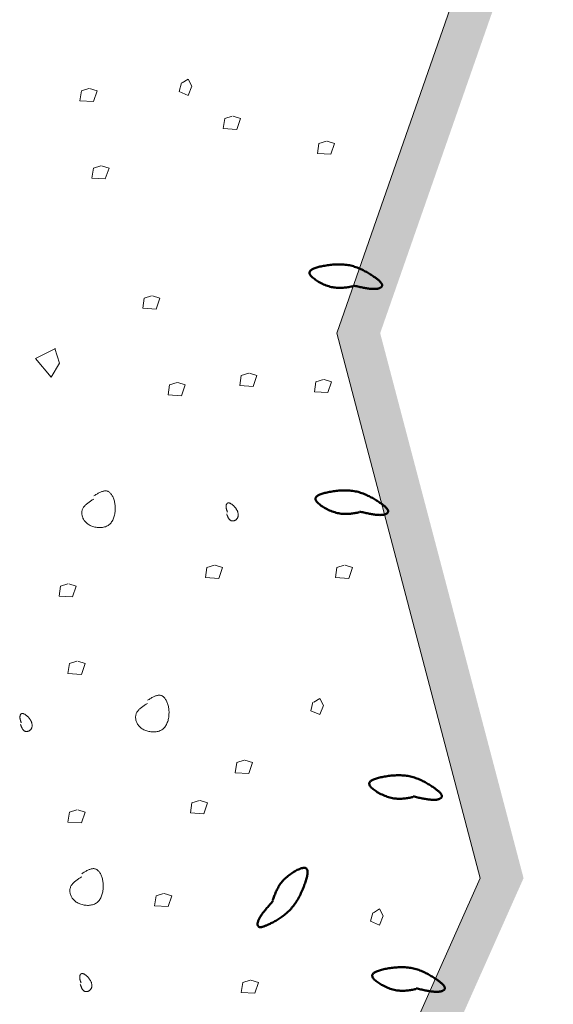
# Model space of a CAD drawing. Units: inches. Extents: x 0 to 7.5, y 0 to 8.92.
# Drawn here: x 3.34 to 3.54, y 4.38 to 4.75 of the extents above; entities that cross this region are included whole.
import ezdxf

# ---------------------------------------------------------------- set-up
doc = ezdxf.new("R2010")
doc.units = ezdxf.units.IN
doc.header["$MEASUREMENT"] = 0
doc.layers.add('IRROMETER_LAYER 1', color=1, linetype='Continuous')
doc.layers.add('IRROMETER_LAYER 2', color=2, linetype='Continuous')

msp = doc.modelspace()

# ---------------------------------------------------------------- hatches: boundary and pattern name
at = {"layer": 'IRROMETER_LAYER 2'}
msp.add_hatch(color=256, dxfattribs=at).paths.add_polyline_path([(3.74326, 5.82912), (3.75242, 5.71529), (3.62419, 5.53506), (3.56008, 5.36432), (3.61503, 5.07975), (3.45933, 4.63392), (3.51428, 4.42523), (3.40437, 4.1786), (3.22119, 4.02683), (3.06549, 4.16912), (3.07464, 4.4442), (2.86399, 4.73826), (2.94642, 5.00386), (2.89146, 5.29792), (2.91894, 5.42123), (2.79987, 5.49712), (2.84567, 5.75323), (2.74492, 5.99986), (2.76152, 5.99986), (2.86227, 5.75323), (2.81647, 5.49712), (2.93554, 5.42123), (2.90806, 5.29792), (2.96302, 5.00386), (2.88059, 4.73826), (3.09125, 4.4442), (3.08209, 4.16912), (3.23779, 4.02683), (3.42097, 4.1786), (3.53088, 4.42523), (3.47593, 4.63392), (3.63163, 5.07974), (3.57668, 5.36432), (3.64079, 5.53506), (3.76902, 5.71529), (3.75986, 5.82912)])

# ---------------------------------------------------------------- linework, layer by layer
at = {"layer": 'IRROMETER_LAYER 1', "lineweight": 0, "flags": 128}
for points in [[(3.40008, 4.72973), (3.40237, 4.73121), (3.4038, 4.72855), (3.40237, 4.72499), (3.39893, 4.72647), (3.39979, 4.72973)], [(3.3643, 4.72766), (3.36144, 4.72677), (3.36087, 4.72291), (3.36602, 4.72262), (3.36745, 4.72677), (3.36459, 4.72766)], [(3.41926, 4.71699), (3.41639, 4.7161), (3.41582, 4.71224), (3.42097, 4.71195), (3.4224, 4.7161), (3.41954, 4.71699)], [(3.45532, 4.7075), (3.45246, 4.70661), (3.45188, 4.70276), (3.45704, 4.70246), (3.45847, 4.70661), (3.45561, 4.7075)], [(3.36888, 4.69801), (3.36602, 4.69712), (3.36545, 4.69327), (3.3706, 4.69297), (3.37203, 4.69712), (3.36917, 4.69801)], [(3.38834, 4.64821), (3.38548, 4.64732), (3.38491, 4.64347), (3.39006, 4.64317), (3.39149, 4.64732), (3.38863, 4.64821)], [(3.35156, 4.62806), (3.34384, 4.6242), (3.34985, 4.61709), (3.353, 4.62242), (3.35128, 4.62806)], [(3.42555, 4.61857), (3.42269, 4.61768), (3.42212, 4.61383), (3.42727, 4.61353), (3.4287, 4.61768), (3.42584, 4.61857)], [(3.45417, 4.6162), (3.45131, 4.61531), (3.45074, 4.61146), (3.45589, 4.61116), (3.45732, 4.61531), (3.45446, 4.6162)], [(3.39807, 4.61501), (3.39521, 4.61412), (3.39464, 4.61027), (3.39979, 4.60997), (3.40122, 4.61412), (3.39836, 4.61501)], [(3.36616, 4.5704), (3.36588, 4.57022), (3.36559, 4.57004), (3.36531, 4.56987), (3.36503, 4.56969), (3.36475, 4.5695), (3.36448, 4.56932), (3.36422, 4.56913), (3.36396, 4.56894), (3.36371, 4.56875), (3.36347, 4.56855), (3.36324, 4.56835), (3.36302, 4.56814), (3.36281, 4.56793), (3.36261, 4.56771), (3.36243, 4.56748), (3.36227, 4.56725), (3.36212, 4.56701), (3.36198, 4.56677), (3.36187, 4.56651), (3.36177, 4.56625), (3.3617, 4.56598), (3.36164, 4.5657), (3.36161, 4.56542), (3.36159, 4.56513), (3.36159, 4.56483), (3.36162, 4.56453), (3.36166, 4.56423), (3.36173, 4.56393), (3.36181, 4.56363), (3.36192, 4.56334), (3.36204, 4.56304), (3.36218, 4.56275), (3.36235, 4.56247), (3.36253, 4.56219), (3.36274, 4.56192), (3.36296, 4.56165), (3.36321, 4.5614), (3.36347, 4.56116), (3.36376, 4.56093), (3.36406, 4.56072), (3.36439, 4.56052), (3.36473, 4.56033), (3.36509, 4.56016), (3.36546, 4.56001), (3.36585, 4.55988), (3.36624, 4.55976), (3.36664, 4.55966), (3.36705, 4.55958), (3.36746, 4.55952), (3.36788, 4.55948), (3.36829, 4.55946), (3.36871, 4.55947), (3.36911, 4.55949), (3.36952, 4.55954), (3.36991, 4.55961), (3.3703, 4.5597), (3.37067, 4.55982), (3.37103, 4.55996), (3.37137, 4.56013), (3.37169, 4.56032), (3.372, 4.56054), (3.37228, 4.56079), (3.37255, 4.56106), (3.3728, 4.56135), (3.37302, 4.56166), (3.37323, 4.56199), (3.37342, 4.56234), (3.3736, 4.5627), (3.37375, 4.56307), (3.37389, 4.56346), (3.37401, 4.56386), (3.37411, 4.56426), (3.3742, 4.56468), (3.37427, 4.5651), (3.37432, 4.56552), (3.37436, 4.56594), (3.37439, 4.56637), (3.37439, 4.56679), (3.37439, 4.56722), (3.37437, 4.56763), (3.37433, 4.56805), (3.37428, 4.56845), (3.37422, 4.56885), (3.37414, 4.56924), (3.37405, 4.56961), (3.37395, 4.56998), (3.37384, 4.57033), (3.37372, 4.57068), (3.37358, 4.571), (3.37344, 4.57132), (3.37328, 4.57161), (3.37312, 4.57189), (3.37294, 4.57215), (3.37276, 4.57239), (3.37257, 4.57261), (3.37237, 4.57281), (3.37216, 4.57298), (3.37195, 4.57314), (3.37173, 4.57326), (3.3715, 4.57337), (3.37127, 4.57344), (3.37104, 4.57349), (3.37079, 4.57352), (3.37055, 4.57352), (3.37029, 4.5735), (3.37004, 4.57347), (3.36978, 4.57341), (3.36951, 4.57334), (3.36925, 4.57325), (3.36898, 4.57314), (3.3687, 4.57303), (3.36843, 4.5729), (3.36815, 4.57276), (3.36787, 4.57261), (3.36759, 4.57245), (3.3673, 4.57228), (3.36702, 4.57211), (3.36673, 4.57194), (3.36645, 4.57176), (3.36616, 4.57159)], [(3.41711, 4.56477), (3.41717, 4.56461), (3.41722, 4.56444), (3.41728, 4.56428), (3.41734, 4.56412), (3.4174, 4.56396), (3.41746, 4.56381), (3.41753, 4.56366), (3.41759, 4.56351), (3.41766, 4.56336), (3.41773, 4.56322), (3.4178, 4.56309), (3.41788, 4.56296), (3.41796, 4.56284), (3.41804, 4.56272), (3.41813, 4.56261), (3.41822, 4.56251), (3.41832, 4.56242), (3.41842, 4.56234), (3.41852, 4.56226), (3.41864, 4.5622), (3.41875, 4.56215), (3.41887, 4.5621), (3.419, 4.56207), (3.41913, 4.56204), (3.41926, 4.56203), (3.4194, 4.56203), (3.41954, 4.56203), (3.41967, 4.56204), (3.41981, 4.56207), (3.41995, 4.5621), (3.42008, 4.56214), (3.42022, 4.56219), (3.42035, 4.56225), (3.42047, 4.56232), (3.42059, 4.56239), (3.42071, 4.56248), (3.42082, 4.56257), (3.42093, 4.56267), (3.42103, 4.56278), (3.42112, 4.56289), (3.4212, 4.56301), (3.42127, 4.56314), (3.42133, 4.56328), (3.42139, 4.56342), (3.42144, 4.56357), (3.42147, 4.56372), (3.4215, 4.56388), (3.42152, 4.56404), (3.42153, 4.56421), (3.42153, 4.56438), (3.42152, 4.56455), (3.42151, 4.56473), (3.42148, 4.56491), (3.42144, 4.56509), (3.4214, 4.56527), (3.42134, 4.56546), (3.42128, 4.56564), (3.4212, 4.56583), (3.42112, 4.56602), (3.42102, 4.5662), (3.42092, 4.56639), (3.4208, 4.56657), (3.42068, 4.56675), (3.42055, 4.56693), (3.42041, 4.5671), (3.42027, 4.56728), (3.42012, 4.56744), (3.41997, 4.5676), (3.41982, 4.56776), (3.41966, 4.56791), (3.4195, 4.56805), (3.41934, 4.56818), (3.41919, 4.5683), (3.41903, 4.56842), (3.41887, 4.56852), (3.41872, 4.56862), (3.41857, 4.5687), (3.41843, 4.56877), (3.41829, 4.56883), (3.41816, 4.56887), (3.41803, 4.5689), (3.41791, 4.56892), (3.4178, 4.56892), (3.4177, 4.56891), (3.4176, 4.56889), (3.41751, 4.56886), (3.41743, 4.56882), (3.41735, 4.56877), (3.41728, 4.56871), (3.41721, 4.56865), (3.41715, 4.56857), (3.4171, 4.56849), (3.41705, 4.56841), (3.41701, 4.56831), (3.41697, 4.56822), (3.41694, 4.56812), (3.41691, 4.56801), (3.41689, 4.5679), (3.41688, 4.56779), (3.41687, 4.56768), (3.41687, 4.56757), (3.41687, 4.56746), (3.41687, 4.56735), (3.41688, 4.56723), (3.41689, 4.56712), (3.41691, 4.567), (3.41693, 4.56689), (3.41695, 4.56677), (3.41698, 4.56666), (3.41701, 4.56654), (3.41704, 4.56642), (3.41707, 4.56631), (3.41711, 4.56619), (3.41715, 4.56607), (3.41719, 4.56595), (3.41723, 4.56584), (3.41727, 4.56572), (3.41731, 4.5656), (3.41735, 4.56548), (3.41739, 4.56536)], [(3.41239, 4.54506), (3.40952, 4.54417), (3.40895, 4.54031), (3.4141, 4.54002), (3.41553, 4.54417), (3.41267, 4.54506)], [(3.46219, 4.54506), (3.45933, 4.54417), (3.45875, 4.54031), (3.46391, 4.54002), (3.46534, 4.54417), (3.46247, 4.54506)], [(3.35629, 4.53794), (3.35342, 4.53705), (3.35285, 4.5332), (3.358, 4.5329), (3.35943, 4.53705), (3.35657, 4.53794)], [(3.35972, 4.5083), (3.35686, 4.50741), (3.35629, 4.50356), (3.36144, 4.50326), (3.36287, 4.50741), (3.36001, 4.5083)], [(3.38677, 4.49214), (3.38648, 4.49197), (3.3862, 4.49179), (3.38592, 4.49161), (3.38564, 4.49143), (3.38536, 4.49125), (3.38509, 4.49106), (3.38482, 4.49087), (3.38457, 4.49068), (3.38432, 4.49049), (3.38407, 4.49029), (3.38384, 4.49009), (3.38362, 4.48988), (3.38342, 4.48967), (3.38322, 4.48945), (3.38304, 4.48923), (3.38287, 4.48899), (3.38272, 4.48876), (3.38259, 4.48851), (3.38248, 4.48826), (3.38238, 4.48799), (3.3823, 4.48772), (3.38225, 4.48744), (3.38221, 4.48716), (3.3822, 4.48687), (3.3822, 4.48657), (3.38223, 4.48628), (3.38227, 4.48598), (3.38233, 4.48568), (3.38242, 4.48538), (3.38252, 4.48508), (3.38265, 4.48478), (3.38279, 4.48449), (3.38296, 4.48421), (3.38314, 4.48393), (3.38335, 4.48366), (3.38357, 4.4834), (3.38382, 4.48314), (3.38408, 4.4829), (3.38437, 4.48268), (3.38467, 4.48246), (3.38499, 4.48226), (3.38534, 4.48208), (3.3857, 4.48191), (3.38607, 4.48176), (3.38645, 4.48162), (3.38685, 4.4815), (3.38725, 4.48141), (3.38766, 4.48133), (3.38807, 4.48127), (3.38849, 4.48123), (3.3889, 4.48121), (3.38931, 4.48121), (3.38972, 4.48123), (3.39013, 4.48128), (3.39052, 4.48135), (3.3909, 4.48144), (3.39128, 4.48156), (3.39164, 4.4817), (3.39198, 4.48187), (3.3923, 4.48207), (3.39261, 4.48229), (3.39289, 4.48253), (3.39316, 4.4828), (3.39341, 4.48309), (3.39363, 4.4834), (3.39384, 4.48373), (3.39403, 4.48408), (3.3942, 4.48444), (3.39436, 4.48482), (3.3945, 4.4852), (3.39462, 4.4856), (3.39472, 4.48601), (3.39481, 4.48642), (3.39488, 4.48684), (3.39493, 4.48726), (3.39497, 4.48769), (3.39499, 4.48811), (3.395, 4.48854), (3.395, 4.48896), (3.39497, 4.48938), (3.39494, 4.48979), (3.39489, 4.49019), (3.39483, 4.49059), (3.39475, 4.49098), (3.39466, 4.49136), (3.39456, 4.49172), (3.39445, 4.49208), (3.39432, 4.49242), (3.39419, 4.49275), (3.39404, 4.49306), (3.39389, 4.49335), (3.39372, 4.49363), (3.39355, 4.49389), (3.39337, 4.49413), (3.39318, 4.49435), (3.39298, 4.49455), (3.39277, 4.49473), (3.39256, 4.49488), (3.39234, 4.49501), (3.39211, 4.49511), (3.39188, 4.49518), (3.39164, 4.49523), (3.3914, 4.49526), (3.39115, 4.49526), (3.3909, 4.49525), (3.39065, 4.49521), (3.39039, 4.49515), (3.39012, 4.49508), (3.38985, 4.49499), (3.38958, 4.49489), (3.38931, 4.49477), (3.38903, 4.49464), (3.38876, 4.4945), (3.38848, 4.49435), (3.38819, 4.49419), (3.38791, 4.49403), (3.38763, 4.49386), (3.38734, 4.49368), (3.38706, 4.49351), (3.38677, 4.49333)], [(3.45045, 4.49259), (3.45274, 4.49407), (3.45417, 4.4914), (3.45274, 4.48785), (3.44931, 4.48933), (3.45017, 4.49259)], [(3.33811, 4.48414), (3.33817, 4.48398), (3.33823, 4.48381), (3.33828, 4.48365), (3.33834, 4.48349), (3.3384, 4.48334), (3.33847, 4.48318), (3.33853, 4.48303), (3.33859, 4.48288), (3.33866, 4.48274), (3.33873, 4.4826), (3.3388, 4.48246), (3.33888, 4.48233), (3.33896, 4.48221), (3.33904, 4.48209), (3.33913, 4.48199), (3.33922, 4.48189), (3.33932, 4.48179), (3.33942, 4.48171), (3.33953, 4.48164), (3.33964, 4.48157), (3.33976, 4.48152), (3.33988, 4.48147), (3.34, 4.48144), (3.34013, 4.48142), (3.34027, 4.4814), (3.3404, 4.4814), (3.34054, 4.4814), (3.34068, 4.48142), (3.34081, 4.48144), (3.34095, 4.48147), (3.34109, 4.48151), (3.34122, 4.48156), (3.34135, 4.48162), (3.34147, 4.48169), (3.3416, 4.48177), (3.34171, 4.48185), (3.34183, 4.48194), (3.34193, 4.48204), (3.34203, 4.48215), (3.34212, 4.48226), (3.3422, 4.48238), (3.34227, 4.48251), (3.34234, 4.48265), (3.34239, 4.48279), (3.34244, 4.48294), (3.34248, 4.48309), (3.34251, 4.48325), (3.34252, 4.48341), (3.34254, 4.48358), (3.34254, 4.48375), (3.34253, 4.48392), (3.34251, 4.4841), (3.34248, 4.48428), (3.34245, 4.48446), (3.3424, 4.48465), (3.34234, 4.48483), (3.34228, 4.48502), (3.3422, 4.4852), (3.34212, 4.48539), (3.34202, 4.48557), (3.34192, 4.48576), (3.3418, 4.48594), (3.34168, 4.48612), (3.34155, 4.4863), (3.34142, 4.48648), (3.34127, 4.48665), (3.34113, 4.48681), (3.34097, 4.48697), (3.34082, 4.48713), (3.34066, 4.48728), (3.34051, 4.48742), (3.34035, 4.48755), (3.34019, 4.48767), (3.34003, 4.48779), (3.33988, 4.48789), (3.33972, 4.48799), (3.33958, 4.48807), (3.33943, 4.48814), (3.33929, 4.4882), (3.33916, 4.48824), (3.33904, 4.48827), (3.33892, 4.48829), (3.33881, 4.48829), (3.3387, 4.48828), (3.3386, 4.48826), (3.33851, 4.48823), (3.33843, 4.48819), (3.33835, 4.48814), (3.33828, 4.48809), (3.33821, 4.48802), (3.33815, 4.48794), (3.3381, 4.48786), (3.33805, 4.48778), (3.33801, 4.48768), (3.33797, 4.48759), (3.33794, 4.48749), (3.33792, 4.48738), (3.3379, 4.48727), (3.33788, 4.48717), (3.33787, 4.48706), (3.33787, 4.48694), (3.33787, 4.48683), (3.33787, 4.48672), (3.33788, 4.4866), (3.33789, 4.48649), (3.33791, 4.48638), (3.33793, 4.48626), (3.33795, 4.48615), (3.33798, 4.48603), (3.33801, 4.48591), (3.33804, 4.4858), (3.33808, 4.48568), (3.33811, 4.48556), (3.33815, 4.48544), (3.33819, 4.48533), (3.33823, 4.48521), (3.33827, 4.48509), (3.33831, 4.48497), (3.33835, 4.48485), (3.3384, 4.48473)], [(3.42383, 4.47036), (3.42097, 4.46947), (3.4204, 4.46561), (3.42555, 4.46532), (3.42698, 4.46947), (3.42412, 4.47036)], [(3.40666, 4.45494), (3.4038, 4.45405), (3.40323, 4.4502), (3.40838, 4.4499), (3.40981, 4.45405), (3.40695, 4.45494)], [(3.35972, 4.45139), (3.35686, 4.4505), (3.35629, 4.44664), (3.36144, 4.44635), (3.36287, 4.4505), (3.36001, 4.45139)], [(3.36158, 4.42574), (3.3613, 4.42557), (3.36101, 4.42539), (3.36073, 4.42521), (3.36045, 4.42503), (3.36017, 4.42485), (3.3599, 4.42466), (3.35964, 4.42447), (3.35938, 4.42428), (3.35913, 4.42409), (3.35889, 4.42389), (3.35866, 4.42369), (3.35844, 4.42348), (3.35823, 4.42327), (3.35803, 4.42305), (3.35785, 4.42283), (3.35769, 4.42259), (3.35754, 4.42236), (3.3574, 4.42211), (3.35729, 4.42186), (3.35719, 4.42159), (3.35712, 4.42132), (3.35706, 4.42104), (3.35703, 4.42076), (3.35701, 4.42047), (3.35701, 4.42017), (3.35704, 4.41988), (3.35708, 4.41958), (3.35715, 4.41928), (3.35723, 4.41898), (3.35734, 4.41868), (3.35746, 4.41838), (3.35761, 4.41809), (3.35777, 4.41781), (3.35795, 4.41753), (3.35816, 4.41726), (3.35838, 4.417), (3.35863, 4.41674), (3.35889, 4.4165), (3.35918, 4.41628), (3.35948, 4.41606), (3.35981, 4.41586), (3.36015, 4.41568), (3.36051, 4.41551), (3.36088, 4.41536), (3.36127, 4.41522), (3.36166, 4.4151), (3.36206, 4.41501), (3.36247, 4.41493), (3.36288, 4.41487), (3.3633, 4.41483), (3.36371, 4.41481), (3.36413, 4.41481), (3.36454, 4.41483), (3.36494, 4.41488), (3.36533, 4.41495), (3.36572, 4.41504), (3.36609, 4.41516), (3.36645, 4.4153), (3.36679, 4.41547), (3.36712, 4.41567), (3.36742, 4.41589), (3.36771, 4.41613), (3.36797, 4.4164), (3.36822, 4.41669), (3.36845, 4.417), (3.36865, 4.41733), (3.36884, 4.41768), (3.36902, 4.41804), (3.36917, 4.41842), (3.36931, 4.4188), (3.36943, 4.4192), (3.36953, 4.41961), (3.36962, 4.42002), (3.36969, 4.42044), (3.36975, 4.42086), (3.36978, 4.42129), (3.36981, 4.42171), (3.36982, 4.42214), (3.36981, 4.42256), (3.36979, 4.42298), (3.36975, 4.42339), (3.3697, 4.42379), (3.36964, 4.42419), (3.36956, 4.42458), (3.36947, 4.42496), (3.36937, 4.42532), (3.36926, 4.42568), (3.36914, 4.42602), (3.369, 4.42635), (3.36886, 4.42666), (3.3687, 4.42695), (3.36854, 4.42723), (3.36836, 4.42749), (3.36818, 4.42773), (3.36799, 4.42795), (3.36779, 4.42815), (3.36758, 4.42833), (3.36737, 4.42848), (3.36715, 4.42861), (3.36692, 4.42871), (3.36669, 4.42878), (3.36646, 4.42883), (3.36621, 4.42886), (3.36597, 4.42887), (3.36571, 4.42885), (3.36546, 4.42881), (3.3652, 4.42875), (3.36493, 4.42868), (3.36467, 4.42859), (3.3644, 4.42849), (3.36412, 4.42837), (3.36385, 4.42824), (3.36357, 4.4281), (3.36329, 4.42795), (3.36301, 4.42779), (3.36272, 4.42763), (3.36244, 4.42746), (3.36215, 4.42728), (3.36187, 4.42711), (3.36158, 4.42693)], [(3.39292, 4.41937), (3.39006, 4.41848), (3.38949, 4.41463), (3.39464, 4.41433), (3.39607, 4.41848), (3.39321, 4.41937)], [(3.47335, 4.41196), (3.47564, 4.41344), (3.47707, 4.41077), (3.47564, 4.40722), (3.47221, 4.4087), (3.47306, 4.41196)], [(3.36101, 4.38454), (3.36107, 4.38438), (3.36112, 4.38422), (3.36118, 4.38405), (3.36124, 4.38389), (3.3613, 4.38374), (3.36136, 4.38358), (3.36143, 4.38343), (3.36149, 4.38328), (3.36156, 4.38314), (3.36163, 4.383), (3.3617, 4.38286), (3.36178, 4.38273), (3.36186, 4.38261), (3.36194, 4.3825), (3.36203, 4.38239), (3.36212, 4.38229), (3.36222, 4.38219), (3.36232, 4.38211), (3.36242, 4.38204), (3.36254, 4.38197), (3.36265, 4.38192), (3.36278, 4.38187), (3.3629, 4.38184), (3.36303, 4.38182), (3.36316, 4.3818), (3.3633, 4.3818), (3.36344, 4.3818), (3.36357, 4.38182), (3.36371, 4.38184), (3.36385, 4.38187), (3.36398, 4.38191), (3.36412, 4.38196), (3.36425, 4.38202), (3.36437, 4.38209), (3.36449, 4.38217), (3.36461, 4.38225), (3.36472, 4.38234), (3.36483, 4.38244), (3.36493, 4.38255), (3.36502, 4.38266), (3.3651, 4.38279), (3.36517, 4.38291), (3.36524, 4.38305), (3.36529, 4.38319), (3.36534, 4.38334), (3.36537, 4.38349), (3.3654, 4.38365), (3.36542, 4.38381), (3.36543, 4.38398), (3.36543, 4.38415), (3.36543, 4.38433), (3.36541, 4.3845), (3.36538, 4.38468), (3.36534, 4.38486), (3.3653, 4.38505), (3.36524, 4.38523), (3.36518, 4.38542), (3.3651, 4.3856), (3.36502, 4.38579), (3.36492, 4.38597), (3.36482, 4.38616), (3.3647, 4.38634), (3.36458, 4.38652), (3.36445, 4.3867), (3.36431, 4.38688), (3.36417, 4.38705), (3.36402, 4.38721), (3.36387, 4.38737), (3.36372, 4.38753), (3.36356, 4.38768), (3.3634, 4.38782), (3.36324, 4.38795), (3.36309, 4.38807), (3.36293, 4.38819), (3.36277, 4.38829), (3.36262, 4.38839), (3.36247, 4.38847), (3.36233, 4.38854), (3.36219, 4.3886), (3.36206, 4.38864), (3.36193, 4.38867), (3.36182, 4.38869), (3.3617, 4.38869), (3.3616, 4.38868), (3.3615, 4.38866), (3.36141, 4.38863), (3.36133, 4.38859), (3.36125, 4.38854), (3.36118, 4.38849), (3.36111, 4.38842), (3.36105, 4.38834), (3.361, 4.38826), (3.36095, 4.38818), (3.36091, 4.38808), (3.36087, 4.38799), (3.36084, 4.38789), (3.36082, 4.38778), (3.3608, 4.38768), (3.36078, 4.38757), (3.36077, 4.38746), (3.36077, 4.38734), (3.36077, 4.38723), (3.36077, 4.38712), (3.36078, 4.38701), (3.36079, 4.38689), (3.36081, 4.38678), (3.36083, 4.38666), (3.36085, 4.38655), (3.36088, 4.38643), (3.36091, 4.38631), (3.36094, 4.3862), (3.36097, 4.38608), (3.36101, 4.38596), (3.36105, 4.38584), (3.36109, 4.38573), (3.36113, 4.38561), (3.36117, 4.38549), (3.36121, 4.38537), (3.36125, 4.38525), (3.3613, 4.38513)], [(3.42612, 4.38617), (3.42326, 4.38528), (3.42269, 4.38143), (3.42784, 4.38113), (3.42927, 4.38528), (3.42641, 4.38617)]]:
    msp.add_lwpolyline(points, dxfattribs=at)
at = {"layer": 'IRROMETER_LAYER 1', "lineweight": 50, "flags": 128}
for points in [[(3.46568, 4.65217), (3.46611, 4.65207), (3.46655, 4.65197), (3.46698, 4.65188), (3.46741, 4.65178), (3.46784, 4.65169), (3.46827, 4.65159), (3.46869, 4.65151), (3.46911, 4.65142), (3.46952, 4.65134), (3.46993, 4.65126), (3.47033, 4.65119), (3.47072, 4.65112), (3.47111, 4.65106), (3.47148, 4.65101), (3.47185, 4.65096), (3.47221, 4.65092), (3.47256, 4.65089), (3.4729, 4.65086), (3.47322, 4.65085), (3.47354, 4.65084), (3.47384, 4.65084), (3.47413, 4.65086), (3.4744, 4.65088), (3.47466, 4.65091), (3.47491, 4.65095), (3.47514, 4.651), (3.47536, 4.65105), (3.47556, 4.65111), (3.47575, 4.65119), (3.47592, 4.65126), (3.47607, 4.65135), (3.47621, 4.65144), (3.47633, 4.65154), (3.47643, 4.65164), (3.47652, 4.65176), (3.47659, 4.65187), (3.47664, 4.65199), (3.47667, 4.65212), (3.47668, 4.65225), (3.47667, 4.65239), (3.47665, 4.65253), (3.4766, 4.65267), (3.47654, 4.65282), (3.47645, 4.65297), (3.47635, 4.65313), (3.47623, 4.65329), (3.47609, 4.65346), (3.47594, 4.65363), (3.47577, 4.6538), (3.47558, 4.65398), (3.47538, 4.65416), (3.47516, 4.65435), (3.47492, 4.65454), (3.47467, 4.65473), (3.47441, 4.65493), (3.47413, 4.65514), (3.47384, 4.65534), (3.47353, 4.65555), (3.47322, 4.65577), (3.47288, 4.65599), (3.47254, 4.65621), (3.47219, 4.65644), (3.47182, 4.65667), (3.47144, 4.6569), (3.47105, 4.65713), (3.47065, 4.65736), (3.47024, 4.65758), (3.46983, 4.65781), (3.4694, 4.65803), (3.46896, 4.65824), (3.46851, 4.65845), (3.46805, 4.65866), (3.46759, 4.65885), (3.46712, 4.65904), (3.46664, 4.65921), (3.46615, 4.65938), (3.46565, 4.65953), (3.46515, 4.65967), (3.46464, 4.65979), (3.46413, 4.6599), (3.46361, 4.66), (3.46309, 4.66008), (3.46256, 4.66014), (3.46202, 4.66019), (3.46149, 4.66023), (3.46095, 4.66025), (3.46042, 4.66027), (3.45988, 4.66027), (3.45935, 4.66026), (3.45881, 4.66023), (3.45828, 4.6602), (3.45775, 4.66016), (3.45723, 4.66011), (3.45671, 4.66006), (3.4562, 4.65999), (3.45569, 4.65992), (3.45519, 4.65984), (3.4547, 4.65976), (3.45422, 4.65967), (3.45375, 4.65958), (3.45329, 4.65949), (3.45285, 4.65939), (3.45241, 4.65928), (3.452, 4.65918), (3.4516, 4.65906), (3.45122, 4.65894), (3.45086, 4.65882), (3.45053, 4.65869), (3.45022, 4.65855), (3.44994, 4.6584), (3.44969, 4.65825), (3.44946, 4.65809), (3.44927, 4.65793), (3.44912, 4.65775), (3.44899, 4.65757), (3.44891, 4.65737), (3.44887, 4.65717), (3.44886, 4.65696), (3.4489, 4.65674), (3.44898, 4.6565), (3.44911, 4.65626), (3.44929, 4.65601), (3.4495, 4.65575), (3.44975, 4.65548), (3.45004, 4.65521), (3.45036, 4.65494), (3.45071, 4.65467), (3.45108, 4.65439), (3.45149, 4.65412), (3.45191, 4.65385), (3.45235, 4.65359), (3.45281, 4.65333), (3.45329, 4.65309), (3.45377, 4.65285), (3.45427, 4.65262), (3.45477, 4.65241), (3.45527, 4.65221), (3.45577, 4.65203), (3.45627, 4.65187), (3.45677, 4.65172), (3.45726, 4.6516), (3.45774, 4.6515), (3.45821, 4.65141), (3.45868, 4.65135), (3.45914, 4.6513), (3.4596, 4.65127), (3.46005, 4.65125), (3.46049, 4.65124), (3.46093, 4.65125), (3.46137, 4.65127), (3.4618, 4.6513), (3.46223, 4.65135), (3.46266, 4.65139), (3.46308, 4.65145), (3.4635, 4.65151), (3.46392, 4.65158), (3.46434, 4.65165), (3.46476, 4.65173), (3.46518, 4.65181), (3.46559, 4.65189)], [(3.46797, 4.56561), (3.4684, 4.56551), (3.46884, 4.56542), (3.46927, 4.56532), (3.4697, 4.56522), (3.47013, 4.56513), (3.47056, 4.56504), (3.47098, 4.56495), (3.4714, 4.56486), (3.47181, 4.56478), (3.47222, 4.56471), (3.47262, 4.56463), (3.47301, 4.56457), (3.47339, 4.56451), (3.47377, 4.56445), (3.47414, 4.5644), (3.4745, 4.56436), (3.47485, 4.56433), (3.47519, 4.56431), (3.47551, 4.56429), (3.47583, 4.56428), (3.47613, 4.56429), (3.47641, 4.5643), (3.47669, 4.56432), (3.47695, 4.56435), (3.4772, 4.56439), (3.47743, 4.56444), (3.47765, 4.56449), (3.47785, 4.56456), (3.47804, 4.56463), (3.47821, 4.56471), (3.47836, 4.56479), (3.4785, 4.56488), (3.47862, 4.56498), (3.47872, 4.56509), (3.47881, 4.5652), (3.47888, 4.56531), (3.47893, 4.56544), (3.47896, 4.56556), (3.47897, 4.56569), (3.47896, 4.56583), (3.47894, 4.56597), (3.47889, 4.56611), (3.47883, 4.56626), (3.47874, 4.56642), (3.47864, 4.56657), (3.47852, 4.56674), (3.47838, 4.5669), (3.47823, 4.56707), (3.47806, 4.56724), (3.47787, 4.56742), (3.47767, 4.56761), (3.47745, 4.56779), (3.47721, 4.56798), (3.47696, 4.56818), (3.4767, 4.56838), (3.47642, 4.56858), (3.47613, 4.56879), (3.47582, 4.569), (3.47551, 4.56921), (3.47517, 4.56943), (3.47483, 4.56966), (3.47448, 4.56988), (3.47411, 4.57011), (3.47373, 4.57034), (3.47334, 4.57057), (3.47294, 4.5708), (3.47253, 4.57103), (3.47211, 4.57125), (3.47169, 4.57147), (3.47125, 4.57169), (3.4708, 4.5719), (3.47034, 4.5721), (3.46988, 4.57229), (3.46941, 4.57248), (3.46893, 4.57265), (3.46844, 4.57282), (3.46794, 4.57297), (3.46744, 4.57311), (3.46693, 4.57324), (3.46642, 4.57335), (3.4659, 4.57344), (3.46538, 4.57352), (3.46485, 4.57359), (3.46431, 4.57364), (3.46378, 4.57367), (3.46324, 4.5737), (3.46271, 4.57371), (3.46217, 4.57371), (3.46164, 4.5737), (3.4611, 4.57368), (3.46057, 4.57365), (3.46004, 4.57361), (3.45952, 4.57356), (3.459, 4.5735), (3.45849, 4.57344), (3.45798, 4.57336), (3.45748, 4.57329), (3.45699, 4.57321), (3.45651, 4.57312), (3.45604, 4.57303), (3.45558, 4.57293), (3.45514, 4.57283), (3.4547, 4.57273), (3.45429, 4.57262), (3.45389, 4.57251), (3.45351, 4.57239), (3.45315, 4.57226), (3.45282, 4.57213), (3.45251, 4.57199), (3.45223, 4.57185), (3.45198, 4.5717), (3.45175, 4.57154), (3.45156, 4.57137), (3.45141, 4.57119), (3.45128, 4.57101), (3.4512, 4.57082), (3.45116, 4.57062), (3.45115, 4.5704), (3.45119, 4.57018), (3.45127, 4.56995), (3.4514, 4.56971), (3.45158, 4.56945), (3.45179, 4.56919), (3.45204, 4.56893), (3.45233, 4.56866), (3.45265, 4.56838), (3.453, 4.56811), (3.45337, 4.56784), (3.45378, 4.56756), (3.4542, 4.5673), (3.45464, 4.56703), (3.4551, 4.56678), (3.45558, 4.56653), (3.45606, 4.56629), (3.45656, 4.56607), (3.45706, 4.56585), (3.45756, 4.56565), (3.45806, 4.56547), (3.45856, 4.56531), (3.45906, 4.56517), (3.45955, 4.56504), (3.46003, 4.56494), (3.4605, 4.56486), (3.46097, 4.56479), (3.46143, 4.56474), (3.46189, 4.56471), (3.46234, 4.56469), (3.46278, 4.56469), (3.46322, 4.5647), (3.46366, 4.56472), (3.46409, 4.56475), (3.46452, 4.56479), (3.46495, 4.56484), (3.46537, 4.56489), (3.46579, 4.56496), (3.46621, 4.56503), (3.46663, 4.5651), (3.46705, 4.56517), (3.46746, 4.56525), (3.46788, 4.56533)], [(3.48858, 4.45653), (3.48901, 4.45643), (3.48945, 4.45633), (3.48988, 4.45623), (3.49031, 4.45614), (3.49074, 4.45604), (3.49117, 4.45595), (3.49159, 4.45586), (3.49201, 4.45578), (3.49242, 4.4557), (3.49282, 4.45562), (3.49322, 4.45555), (3.49362, 4.45548), (3.494, 4.45542), (3.49438, 4.45537), (3.49475, 4.45532), (3.49511, 4.45528), (3.49546, 4.45524), (3.49579, 4.45522), (3.49612, 4.4552), (3.49643, 4.4552), (3.49673, 4.4552), (3.49702, 4.45521), (3.4973, 4.45524), (3.49756, 4.45527), (3.49781, 4.45531), (3.49804, 4.45535), (3.49826, 4.45541), (3.49846, 4.45547), (3.49864, 4.45554), (3.49881, 4.45562), (3.49897, 4.45571), (3.49911, 4.4558), (3.49923, 4.4559), (3.49933, 4.456), (3.49942, 4.45611), (3.49949, 4.45623), (3.49954, 4.45635), (3.49957, 4.45648), (3.49958, 4.45661), (3.49957, 4.45674), (3.49955, 4.45688), (3.4995, 4.45703), (3.49943, 4.45718), (3.49935, 4.45733), (3.49925, 4.45749), (3.49913, 4.45765), (3.49899, 4.45782), (3.49884, 4.45799), (3.49866, 4.45816), (3.49848, 4.45834), (3.49827, 4.45852), (3.49805, 4.45871), (3.49782, 4.4589), (3.49757, 4.45909), (3.49731, 4.45929), (3.49703, 4.45949), (3.49674, 4.4597), (3.49643, 4.45991), (3.49611, 4.46013), (3.49578, 4.46035), (3.49544, 4.46057), (3.49508, 4.4608), (3.49472, 4.46103), (3.49434, 4.46126), (3.49395, 4.46149), (3.49355, 4.46172), (3.49314, 4.46194), (3.49272, 4.46217), (3.49229, 4.46239), (3.49185, 4.4626), (3.49141, 4.46281), (3.49095, 4.46301), (3.49049, 4.46321), (3.49001, 4.46339), (3.48953, 4.46357), (3.48905, 4.46373), (3.48855, 4.46389), (3.48805, 4.46403), (3.48754, 4.46415), (3.48703, 4.46426), (3.48651, 4.46436), (3.48598, 4.46444), (3.48545, 4.4645), (3.48492, 4.46455), (3.48439, 4.46459), (3.48385, 4.46461), (3.48332, 4.46462), (3.48278, 4.46462), (3.48224, 4.46461), (3.48171, 4.46459), (3.48118, 4.46456), (3.48065, 4.46452), (3.48013, 4.46447), (3.47961, 4.46441), (3.4791, 4.46435), (3.47859, 4.46428), (3.47809, 4.4642), (3.4776, 4.46412), (3.47712, 4.46403), (3.47665, 4.46394), (3.47619, 4.46385), (3.47574, 4.46375), (3.47531, 4.46364), (3.4749, 4.46353), (3.4745, 4.46342), (3.47412, 4.4633), (3.47376, 4.46318), (3.47343, 4.46304), (3.47312, 4.46291), (3.47284, 4.46276), (3.47258, 4.46261), (3.47236, 4.46245), (3.47217, 4.46228), (3.47201, 4.46211), (3.47189, 4.46193), (3.47181, 4.46173), (3.47176, 4.46153), (3.47176, 4.46132), (3.4718, 4.4611), (3.47188, 4.46086), (3.47201, 4.46062), (3.47218, 4.46037), (3.4724, 4.46011), (3.47265, 4.45984), (3.47294, 4.45957), (3.47326, 4.4593), (3.47361, 4.45902), (3.47398, 4.45875), (3.47438, 4.45848), (3.47481, 4.45821), (3.47525, 4.45795), (3.47571, 4.45769), (3.47619, 4.45744), (3.47667, 4.45721), (3.47716, 4.45698), (3.47766, 4.45677), (3.47817, 4.45657), (3.47867, 4.45639), (3.47917, 4.45622), (3.47966, 4.45608), (3.48015, 4.45596), (3.48063, 4.45585), (3.48111, 4.45577), (3.48158, 4.45571), (3.48204, 4.45566), (3.48249, 4.45562), (3.48294, 4.45561), (3.48339, 4.4556), (3.48383, 4.45561), (3.48427, 4.45563), (3.4847, 4.45566), (3.48513, 4.4557), (3.48556, 4.45575), (3.48598, 4.45581), (3.4864, 4.45587), (3.48682, 4.45594), (3.48724, 4.45601), (3.48766, 4.45609), (3.48807, 4.45617), (3.48849, 4.45625)], [(3.43491, 4.41647), (3.4346, 4.41613), (3.4343, 4.4158), (3.434, 4.41546), (3.4337, 4.41512), (3.4334, 4.41479), (3.43311, 4.41446), (3.43282, 4.41413), (3.43254, 4.4138), (3.43226, 4.41347), (3.43199, 4.41315), (3.43173, 4.41283), (3.43147, 4.41251), (3.43123, 4.4122), (3.43099, 4.41189), (3.43076, 4.41158), (3.43054, 4.41129), (3.43034, 4.41099), (3.43015, 4.4107), (3.42997, 4.41042), (3.4298, 4.41014), (3.42965, 4.40987), (3.42952, 4.40961), (3.4294, 4.40935), (3.42929, 4.40911), (3.4292, 4.40887), (3.42912, 4.40863), (3.42905, 4.40841), (3.429, 4.4082), (3.42897, 4.408), (3.42895, 4.4078), (3.42894, 4.40762), (3.42894, 4.40745), (3.42896, 4.4073), (3.429, 4.40715), (3.42905, 4.40702), (3.42911, 4.4069), (3.42918, 4.40679), (3.42927, 4.4067), (3.42938, 4.40662), (3.42949, 4.40656), (3.42962, 4.40651), (3.42977, 4.40648), (3.42992, 4.40646), (3.43009, 4.40646), (3.43028, 4.40647), (3.43047, 4.40649), (3.43068, 4.40653), (3.4309, 4.40658), (3.43113, 4.40665), (3.43137, 4.40672), (3.43163, 4.40681), (3.4319, 4.40691), (3.43217, 4.40703), (3.43246, 4.40715), (3.43276, 4.40728), (3.43307, 4.40743), (3.43339, 4.40758), (3.43372, 4.40775), (3.43407, 4.40792), (3.43442, 4.4081), (3.43478, 4.4083), (3.43515, 4.4085), (3.43552, 4.40871), (3.43591, 4.40893), (3.43629, 4.40916), (3.43669, 4.4094), (3.43708, 4.40965), (3.43748, 4.40991), (3.43789, 4.41018), (3.43829, 4.41046), (3.43869, 4.41075), (3.43909, 4.41106), (3.43949, 4.41137), (3.43988, 4.4117), (3.44027, 4.41204), (3.44066, 4.41239), (3.44104, 4.41275), (3.44141, 4.41313), (3.44177, 4.41352), (3.44212, 4.41392), (3.44247, 4.41433), (3.4428, 4.41476), (3.44312, 4.4152), (3.44343, 4.41565), (3.44374, 4.41611), (3.44403, 4.41657), (3.44431, 4.41704), (3.44459, 4.41752), (3.44485, 4.41801), (3.4451, 4.41849), (3.44535, 4.41898), (3.44558, 4.41947), (3.44581, 4.41996), (3.44602, 4.42046), (3.44623, 4.42095), (3.44643, 4.42143), (3.44662, 4.42192), (3.4468, 4.4224), (3.44697, 4.42287), (3.44714, 4.42333), (3.44729, 4.42379), (3.44743, 4.42424), (3.44757, 4.42468), (3.44769, 4.42511), (3.4478, 4.42552), (3.44789, 4.42592), (3.44797, 4.4263), (3.44803, 4.42666), (3.44807, 4.42701), (3.4481, 4.42733), (3.4481, 4.42764), (3.44808, 4.42792), (3.44804, 4.42817), (3.44797, 4.4284), (3.44788, 4.4286), (3.44776, 4.42878), (3.44762, 4.42892), (3.44744, 4.42903), (3.44724, 4.42911), (3.447, 4.42915), (3.44674, 4.42916), (3.44644, 4.42914), (3.44611, 4.42908), (3.44576, 4.42899), (3.44539, 4.42887), (3.445, 4.42872), (3.4446, 4.42855), (3.44418, 4.42835), (3.44375, 4.42813), (3.44331, 4.42789), (3.44287, 4.42763), (3.44242, 4.42735), (3.44197, 4.42705), (3.44153, 4.42674), (3.44109, 4.42642), (3.44066, 4.42608), (3.44024, 4.42573), (3.43983, 4.42538), (3.43944, 4.42501), (3.43907, 4.42465), (3.43872, 4.42427), (3.43839, 4.4239), (3.43808, 4.42352), (3.43778, 4.42313), (3.43751, 4.42275), (3.43725, 4.42236), (3.43701, 4.42196), (3.43678, 4.42157), (3.43656, 4.42117), (3.43635, 4.42077), (3.43616, 4.42037), (3.43597, 4.41996), (3.4358, 4.41956), (3.43563, 4.41915), (3.43547, 4.41874), (3.43531, 4.41834), (3.43516, 4.41793), (3.43501, 4.41752), (3.43486, 4.41711), (3.43472, 4.41669)], [(3.48972, 4.38301), (3.49016, 4.38291), (3.49059, 4.38282), (3.49102, 4.38272), (3.49146, 4.38262), (3.49189, 4.38253), (3.49231, 4.38244), (3.49273, 4.38235), (3.49315, 4.38226), (3.49356, 4.38218), (3.49397, 4.38211), (3.49437, 4.38203), (3.49476, 4.38197), (3.49515, 4.38191), (3.49552, 4.38185), (3.49589, 4.3818), (3.49625, 4.38176), (3.4966, 4.38173), (3.49694, 4.38171), (3.49726, 4.38169), (3.49758, 4.38168), (3.49788, 4.38169), (3.49817, 4.3817), (3.49844, 4.38172), (3.4987, 4.38175), (3.49895, 4.38179), (3.49918, 4.38184), (3.4994, 4.3819), (3.4996, 4.38196), (3.49979, 4.38203), (3.49996, 4.38211), (3.50011, 4.38219), (3.50025, 4.38229), (3.50037, 4.38238), (3.50048, 4.38249), (3.50056, 4.3826), (3.50063, 4.38272), (3.50068, 4.38284), (3.50071, 4.38296), (3.50072, 4.3831), (3.50072, 4.38323), (3.50069, 4.38337), (3.50064, 4.38352), (3.50058, 4.38366), (3.50049, 4.38382), (3.50039, 4.38397), (3.50027, 4.38414), (3.50014, 4.3843), (3.49998, 4.38447), (3.49981, 4.38465), (3.49962, 4.38482), (3.49942, 4.38501), (3.4992, 4.38519), (3.49896, 4.38538), (3.49872, 4.38558), (3.49845, 4.38578), (3.49817, 4.38598), (3.49788, 4.38619), (3.49758, 4.3864), (3.49726, 4.38661), (3.49693, 4.38683), (3.49658, 4.38706), (3.49623, 4.38728), (3.49586, 4.38751), (3.49549, 4.38774), (3.4951, 4.38797), (3.4947, 4.3882), (3.49429, 4.38843), (3.49387, 4.38865), (3.49344, 4.38887), (3.493, 4.38909), (3.49255, 4.3893), (3.4921, 4.3895), (3.49163, 4.38969), (3.49116, 4.38988), (3.49068, 4.39006), (3.49019, 4.39022), (3.4897, 4.39037), (3.48919, 4.39051), (3.48869, 4.39064), (3.48817, 4.39075), (3.48765, 4.39084), (3.48713, 4.39092), (3.4866, 4.39099), (3.48607, 4.39104), (3.48553, 4.39107), (3.485, 4.3911), (3.48446, 4.39111), (3.48392, 4.39111), (3.48339, 4.3911), (3.48286, 4.39108), (3.48232, 4.39105), (3.4818, 4.39101), (3.48127, 4.39096), (3.48075, 4.3909), (3.48024, 4.39084), (3.47974, 4.39077), (3.47924, 4.39069), (3.47875, 4.39061), (3.47827, 4.39052), (3.4778, 4.39043), (3.47734, 4.39033), (3.47689, 4.39023), (3.47646, 4.39013), (3.47604, 4.39002), (3.47564, 4.38991), (3.47526, 4.38979), (3.47491, 4.38966), (3.47457, 4.38953), (3.47426, 4.38939), (3.47398, 4.38925), (3.47373, 4.3891), (3.47351, 4.38894), (3.47332, 4.38877), (3.47316, 4.3886), (3.47304, 4.38841), (3.47295, 4.38822), (3.47291, 4.38802), (3.4729, 4.3878), (3.47294, 4.38758), (3.47303, 4.38735), (3.47316, 4.38711), (3.47333, 4.38685), (3.47354, 4.38659), (3.47379, 4.38633), (3.47408, 4.38606), (3.4744, 4.38578), (3.47475, 4.38551), (3.47513, 4.38524), (3.47553, 4.38496), (3.47595, 4.3847), (3.4764, 4.38443), (3.47686, 4.38418), (3.47733, 4.38393), (3.47782, 4.38369), (3.47831, 4.38347), (3.47881, 4.38325), (3.47931, 4.38306), (3.47981, 4.38287), (3.48031, 4.38271), (3.48081, 4.38257), (3.4813, 4.38244), (3.48178, 4.38234), (3.48225, 4.38226), (3.48272, 4.38219), (3.48318, 4.38214), (3.48364, 4.38211), (3.48409, 4.38209), (3.48454, 4.38209), (3.48498, 4.3821), (3.48541, 4.38212), (3.48585, 4.38215), (3.48628, 4.38219), (3.4867, 4.38224), (3.48713, 4.3823), (3.48755, 4.38236), (3.48797, 4.38243), (3.48838, 4.3825), (3.4888, 4.38257), (3.48922, 4.38265), (3.48963, 4.38273)]]:
    msp.add_lwpolyline(points, dxfattribs=at)
at = {"layer": 'IRROMETER_LAYER 2', "lineweight": 0, "flags": 128}
msp.add_lwpolyline([(2.74492, 5.99986), (2.84567, 5.75323), (2.79987, 5.49712), (2.91894, 5.42123), (2.89146, 5.29792), (2.94642, 5.00386), (2.86399, 4.73826), (3.07464, 4.4442), (3.06549, 4.16912), (3.22119, 4.02683), (3.40437, 4.1786), (3.51428, 4.42523), (3.45933, 4.63392), (3.61503, 5.07975), (3.56008, 5.36432), (3.62419, 5.53506), (3.75242, 5.71529), (3.74275, 5.83545)], dxfattribs=at)

doc.saveas('drawing.dxf')
